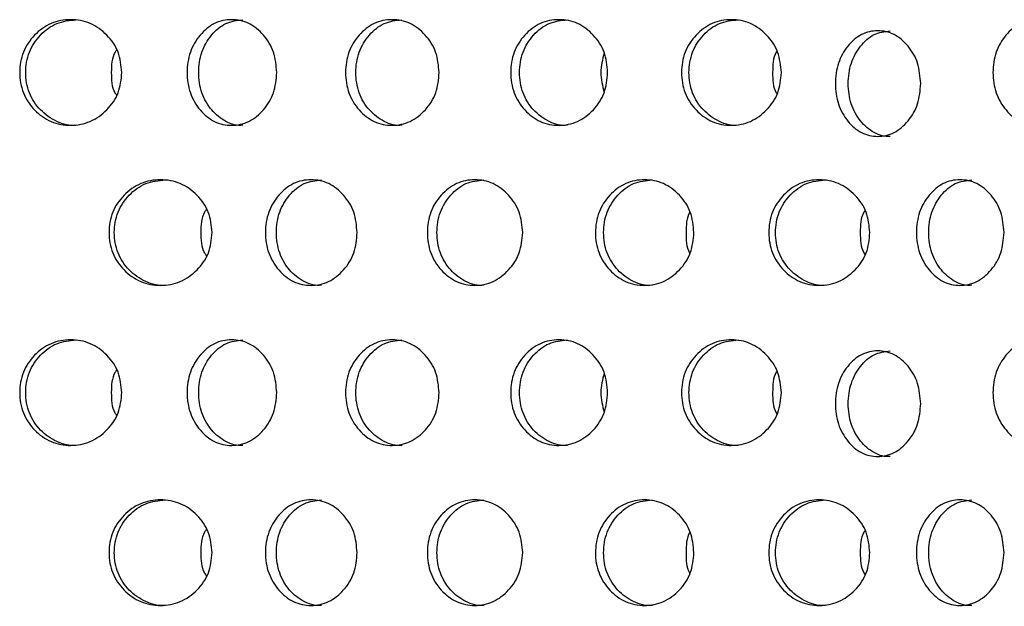
# Model space of a CAD drawing. Units: inches. Extents: x -1 to 2099, y -9 to 2961.
# Drawn here: x 1323 to 1341, y 1759 to 1770 of the extents above; entities that cross this region are included whole.
import ezdxf

# ---------------------------------------------------------------- set-up
doc = ezdxf.new("R2010")
doc.units = ezdxf.units.IN
doc.header["$MEASUREMENT"] = 0

msp = doc.modelspace()

# ---------------------------------------------------------------- linework, layer by layer
at = {"color": 7, "linetype": 'Continuous', "lineweight": 25}
for points, knots in [([(1324.5, 1769.314), (1324.488, 1769.182), (1324.462, 1768.919), (1324.229, 1768.591), (1323.912, 1768.362), (1323.53, 1768.291), (1323.149, 1768.36), (1322.831, 1768.589), (1322.608, 1768.917), (1322.541, 1769.314), (1322.609, 1769.71), (1322.831, 1770.038), (1323.148, 1770.267), (1323.529, 1770.337), (1323.911, 1770.267), (1324.229, 1770.038), (1324.46, 1769.71), (1324.487, 1769.446), (1324.5, 1769.314)], [0, 0, 0, 0, 0.062288, 0.124755, 0.187512, 0.249781, 0.312433, 0.374815, 0.437557, 0.499885, 0.562679, 0.624937, 0.687669, 0.749953, 0.812637, 0.874983, 0.937382, 1, 1, 1, 1]), ([(1323.637, 1768.314), (1323.637, 1768.314), (1323.513, 1768.298), (1323.256, 1768.368), (1322.943, 1768.588), (1322.722, 1768.918), (1322.655, 1769.314), (1322.722, 1769.71), (1322.942, 1770.036), (1323.256, 1770.273), (1323.508, 1770.3), (1323.633, 1770.313)], [0, 0, 0, 0, 0.000038, 0.124859, 0.249435, 0.375116, 0.500266, 0.62635, 0.751064, 0.876339, 1, 1, 1, 1]), ([(1327.437, 1769.314), (1327.426, 1769.182), (1327.403, 1768.919), (1327.197, 1768.591), (1326.918, 1768.362), (1326.581, 1768.291), (1326.248, 1768.36), (1325.97, 1768.589), (1325.776, 1768.917), (1325.717, 1769.314), (1325.776, 1769.71), (1325.97, 1770.038), (1326.247, 1770.267), (1326.581, 1770.337), (1326.917, 1770.267), (1327.197, 1770.038), (1327.401, 1769.71), (1327.425, 1769.446), (1327.437, 1769.314)], [0, 0, 0, 0, 0.062287, 0.124755, 0.187512, 0.249781, 0.312433, 0.374815, 0.437557, 0.499885, 0.562679, 0.624937, 0.687669, 0.749953, 0.812637, 0.874983, 0.937382, 1, 1, 1, 1]), ([(1326.795, 1768.314), (1326.795, 1768.314), (1326.685, 1768.298), (1326.463, 1768.368), (1326.188, 1768.588), (1325.995, 1768.918), (1325.937, 1769.314), (1325.995, 1769.71), (1326.187, 1770.036), (1326.462, 1770.273), (1326.683, 1770.3), (1326.792, 1770.313)], [0, 0, 0, 0, 0.000037, 0.124859, 0.249434, 0.375115, 0.500265, 0.62635, 0.751063, 0.876338, 1, 1, 1, 1]), ([(1330.514, 1769.314), (1330.503, 1769.182), (1330.479, 1768.919), (1330.265, 1768.591), (1329.974, 1768.362), (1329.623, 1768.291), (1329.274, 1768.36), (1328.984, 1768.589), (1328.781, 1768.917), (1328.72, 1769.314), (1328.781, 1769.71), (1328.984, 1770.038), (1329.274, 1770.267), (1329.622, 1770.337), (1329.973, 1770.267), (1330.264, 1770.038), (1330.477, 1769.71), (1330.502, 1769.446), (1330.514, 1769.314)], [0, 0, 0, 0, 0.062288, 0.124755, 0.187512, 0.249781, 0.312433, 0.374815, 0.437557, 0.499885, 0.562679, 0.624937, 0.687669, 0.749953, 0.812637, 0.874983, 0.937382, 1, 1, 1, 1]), ([(1329.811, 1768.314), (1329.811, 1768.314), (1329.696, 1768.298), (1329.464, 1768.368), (1329.177, 1768.588), (1328.976, 1768.918), (1328.915, 1769.314), (1328.976, 1769.71), (1329.177, 1770.036), (1329.463, 1770.273), (1329.694, 1770.3), (1329.808, 1770.313)], [0, 0, 0, 0, 0.000038, 0.124859, 0.249435, 0.375116, 0.500266, 0.62635, 0.751063, 0.876338, 1, 1, 1, 1]), ([(1333.708, 1769.314), (1333.696, 1769.182), (1333.672, 1768.919), (1333.45, 1768.591), (1333.149, 1768.362), (1332.785, 1768.291), (1332.424, 1768.36), (1332.123, 1768.589), (1331.912, 1768.917), (1331.849, 1769.314), (1331.912, 1769.71), (1332.123, 1770.038), (1332.423, 1770.267), (1332.785, 1770.337), (1333.148, 1770.267), (1333.449, 1770.038), (1333.67, 1769.71), (1333.695, 1769.446), (1333.708, 1769.314)], [0, 0, 0, 0, 0.062287, 0.124755, 0.187512, 0.249781, 0.312433, 0.374815, 0.437557, 0.499885, 0.562679, 0.624937, 0.687669, 0.749953, 0.812637, 0.874983, 0.937382, 1, 1, 1, 1]), ([(1332.947, 1768.314), (1332.947, 1768.314), (1332.828, 1768.298), (1332.587, 1768.368), (1332.289, 1768.588), (1332.08, 1768.918), (1332.018, 1769.314), (1332.081, 1769.71), (1332.289, 1770.036), (1332.586, 1770.273), (1332.825, 1770.3), (1332.944, 1770.313)], [0, 0, 0, 0, 0.000038, 0.124859, 0.249435, 0.375116, 0.500266, 0.62635, 0.751064, 0.876339, 1, 1, 1, 1]), ([(1337.001, 1769.314), (1336.988, 1769.182), (1336.963, 1768.919), (1336.735, 1768.591), (1336.425, 1768.362), (1336.051, 1768.291), (1335.679, 1768.36), (1335.369, 1768.589), (1335.152, 1768.917), (1335.086, 1769.314), (1335.152, 1769.71), (1335.369, 1770.038), (1335.678, 1770.267), (1336.051, 1770.337), (1336.424, 1770.267), (1336.735, 1770.038), (1336.961, 1769.71), (1336.987, 1769.446), (1337.001, 1769.314)], [0, 0, 0, 0, 0.062288, 0.124755, 0.187512, 0.249781, 0.312433, 0.374815, 0.437557, 0.499885, 0.562679, 0.624937, 0.687669, 0.749953, 0.812637, 0.874983, 0.937382, 1, 1, 1, 1]), ([(1336.186, 1768.314), (1336.186, 1768.314), (1336.065, 1768.298), (1335.814, 1768.368), (1335.508, 1768.588), (1335.293, 1768.918), (1335.228, 1769.314), (1335.293, 1769.71), (1335.508, 1770.036), (1335.814, 1770.273), (1336.061, 1770.3), (1336.183, 1770.313)], [0, 0, 0, 0, 0.000038, 0.124859, 0.249435, 0.375116, 0.500266, 0.62635, 0.751064, 0.876339, 1, 1, 1, 1]), ([(1342.711, 1769.314), (1342.7, 1769.182), (1342.677, 1768.919), (1342.471, 1768.591), (1342.192, 1768.362), (1341.856, 1768.291), (1341.522, 1768.36), (1341.244, 1768.589), (1341.05, 1768.917), (1340.992, 1769.314), (1341.05, 1769.71), (1341.244, 1770.038), (1341.521, 1770.267), (1341.855, 1770.337), (1342.191, 1770.267), (1342.471, 1770.038), (1342.675, 1769.71), (1342.699, 1769.446), (1342.711, 1769.314)], [0, 0, 0, 0, 0.062287, 0.124755, 0.187512, 0.249781, 0.312433, 0.374815, 0.437557, 0.499885, 0.562679, 0.624937, 0.687669, 0.749953, 0.812637, 0.874983, 0.937382, 1, 1, 1, 1]), ([(1339.642, 1769.104), (1339.631, 1768.972), (1339.61, 1768.709), (1339.413, 1768.381), (1339.147, 1768.152), (1338.827, 1768.081), (1338.51, 1768.15), (1338.246, 1768.379), (1338.062, 1768.707), (1338.006, 1769.104), (1338.062, 1769.5), (1338.246, 1769.828), (1338.509, 1770.057), (1338.827, 1770.127), (1339.147, 1770.057), (1339.413, 1769.829), (1339.608, 1769.5), (1339.63, 1769.236), (1339.642, 1769.104)], [0, 0, 0, 0, 0.062288, 0.124755, 0.187512, 0.249781, 0.312433, 0.374815, 0.437557, 0.499885, 0.562679, 0.624937, 0.687669, 0.749953, 0.812637, 0.874982, 0.937382, 1, 1, 1, 1]), ([(1339.065, 1768.104), (1339.065, 1768.104), (1338.962, 1768.088), (1338.748, 1768.158), (1338.488, 1768.378), (1338.305, 1768.709), (1338.25, 1769.104), (1338.305, 1769.5), (1338.488, 1769.826), (1338.748, 1770.063), (1338.958, 1770.09), (1339.063, 1770.103)], [0, 0, 0, 0, 0.000038, 0.124859, 0.249435, 0.375116, 0.500266, 0.62635, 0.751064, 0.876339, 1, 1, 1, 1]), ([(1324.4, 1769.742), (1324.39, 1769.728), (1324.306, 1769.607), (1324.303, 1769.451), (1324.3, 1769.314)], [0, 0, 0, 0, 0.116322, 1, 1, 1, 1]), ([(1333.642, 1769.68), (1333.61, 1769.558), (1333.545, 1769.311), (1333.61, 1769.064), (1333.642, 1768.939)], [0, 0, 0, 0, 0.494381, 1, 1, 1, 1]), ([(1336.917, 1769.718), (1336.913, 1769.712), (1336.838, 1769.598), (1336.836, 1769.452), (1336.835, 1769.314)], [0, 0, 0, 0, 0.056058, 1, 1, 1, 1]), ([(1324.3, 1769.314), (1324.302, 1769.177), (1324.305, 1769.021), (1324.389, 1768.9), (1324.4, 1768.885)], [0, 0, 0, 0, 0.876279, 1, 1, 1, 1]), ([(1336.835, 1769.314), (1336.836, 1769.177), (1336.837, 1769.03), (1336.912, 1768.916), (1336.917, 1768.908)], [0, 0, 0, 0, 0.935676, 1, 1, 1, 1]), ([(1326.212, 1766.282), (1326.199, 1766.151), (1326.173, 1765.887), (1325.938, 1765.559), (1325.619, 1765.33), (1325.233, 1765.259), (1324.848, 1765.329), (1324.527, 1765.558), (1324.302, 1765.886), (1324.234, 1766.282), (1324.302, 1766.678), (1324.527, 1767.007), (1324.847, 1767.235), (1325.232, 1767.305), (1325.618, 1767.235), (1325.938, 1767.007), (1326.171, 1766.678), (1326.198, 1766.414), (1326.212, 1766.282)], [0, 0, 0, 0, 0.0622875, 0.1247547, 0.1875119, 0.2497814, 0.3124327, 0.3748148, 0.4375566, 0.499885, 0.5626788, 0.6249372, 0.687669, 0.7499531, 0.8126367, 0.8749826, 0.9373825, 1, 1, 1, 1]), ([(1325.325, 1765.283), (1325.325, 1765.283), (1325.201, 1765.267), (1324.941, 1765.336), (1324.625, 1765.556), (1324.401, 1765.887), (1324.334, 1766.282), (1324.402, 1766.678), (1324.624, 1767.005), (1324.941, 1767.241), (1325.196, 1767.268), (1325.322, 1767.282)], [0, 0, 0, 0, 0.000038, 0.124859, 0.249435, 0.375116, 0.500266, 0.62635, 0.751064, 0.876339, 1, 1, 1, 1]), ([(1328.96, 1766.282), (1328.949, 1766.151), (1328.926, 1765.887), (1328.715, 1765.559), (1328.43, 1765.33), (1328.086, 1765.259), (1327.745, 1765.329), (1327.461, 1765.558), (1327.262, 1765.886), (1327.202, 1766.282), (1327.262, 1766.678), (1327.46, 1767.007), (1327.744, 1767.235), (1328.086, 1767.305), (1328.429, 1767.235), (1328.715, 1767.007), (1328.923, 1766.678), (1328.948, 1766.414), (1328.96, 1766.282)], [0, 0, 0, 0, 0.062288, 0.124755, 0.187512, 0.249781, 0.312433, 0.374815, 0.437557, 0.499885, 0.562679, 0.624937, 0.687669, 0.749953, 0.812637, 0.874982, 0.937382, 1, 1, 1, 1]), ([(1328.287, 1765.283), (1328.287, 1765.283), (1328.176, 1765.267), (1327.946, 1765.336), (1327.666, 1765.556), (1327.469, 1765.887), (1327.41, 1766.282), (1327.469, 1766.678), (1327.666, 1767.005), (1327.946, 1767.241), (1328.172, 1767.268), (1328.284, 1767.282)], [0, 0, 0, 0, 0.000038, 0.12486, 0.249435, 0.375116, 0.500266, 0.62635, 0.751064, 0.876339, 1, 1, 1, 1]), ([(1332.098, 1766.282), (1332.086, 1766.151), (1332.062, 1765.887), (1331.844, 1765.559), (1331.547, 1765.33), (1331.19, 1765.259), (1330.835, 1765.329), (1330.539, 1765.558), (1330.332, 1765.886), (1330.27, 1766.282), (1330.332, 1766.678), (1330.539, 1767.007), (1330.834, 1767.235), (1331.189, 1767.305), (1331.546, 1767.235), (1331.843, 1767.007), (1332.06, 1766.678), (1332.085, 1766.414), (1332.098, 1766.282)], [0, 0, 0, 0, 0.0622875, 0.1247548, 0.187512, 0.2497811, 0.3124325, 0.3748147, 0.4375565, 0.4998849, 0.5626786, 0.6249369, 0.687669, 0.7499531, 0.8126367, 0.8749826, 0.9373824, 1, 1, 1, 1]), ([(1331.365, 1765.283), (1331.365, 1765.283), (1331.248, 1765.266), (1331.011, 1765.336), (1330.719, 1765.556), (1330.513, 1765.887), (1330.452, 1766.282), (1330.514, 1766.678), (1330.718, 1767.005), (1331.011, 1767.241), (1331.246, 1767.268), (1331.362, 1767.282)], [0, 0, 0, 0, 0.0000377, 0.124859, 0.2494344, 0.3751159, 0.5002659, 0.6263502, 0.7510637, 0.8763387, 1, 1, 1, 1]), ([(1335.343, 1766.282), (1335.331, 1766.151), (1335.306, 1765.887), (1335.081, 1765.559), (1334.775, 1765.33), (1334.406, 1765.259), (1334.039, 1765.329), (1333.734, 1765.558), (1333.519, 1765.886), (1333.455, 1766.282), (1333.52, 1766.678), (1333.734, 1767.007), (1334.039, 1767.235), (1334.406, 1767.305), (1334.774, 1767.235), (1335.081, 1767.007), (1335.304, 1766.678), (1335.33, 1766.414), (1335.343, 1766.282)], [0, 0, 0, 0, 0.0622876, 0.1247547, 0.187512, 0.2497814, 0.3124327, 0.3748147, 0.4375567, 0.4998851, 0.5626788, 0.6249371, 0.6876692, 0.7499532, 0.8126366, 0.8749825, 0.9373824, 1, 1, 1, 1]), ([(1334.555, 1765.283), (1334.555, 1765.283), (1334.434, 1765.266), (1334.189, 1765.336), (1333.887, 1765.556), (1333.674, 1765.887), (1333.61, 1766.282), (1333.674, 1766.678), (1333.886, 1767.005), (1334.188, 1767.241), (1334.431, 1767.268), (1334.552, 1767.282)], [0, 0, 0, 0, 0.000038, 0.124859, 0.249435, 0.375116, 0.500266, 0.626351, 0.751064, 0.876339, 1, 1, 1, 1]), ([(1338.678, 1766.282), (1338.666, 1766.151), (1338.641, 1765.887), (1338.41, 1765.559), (1338.096, 1765.33), (1337.718, 1765.259), (1337.341, 1765.329), (1337.027, 1765.558), (1336.807, 1765.886), (1336.74, 1766.282), (1336.807, 1766.678), (1337.027, 1767.007), (1337.34, 1767.235), (1337.717, 1767.305), (1338.095, 1767.235), (1338.409, 1767.007), (1338.638, 1766.678), (1338.665, 1766.414), (1338.678, 1766.282)], [0, 0, 0, 0, 0.062288, 0.124755, 0.187512, 0.249781, 0.312433, 0.374815, 0.437557, 0.499885, 0.562679, 0.624937, 0.687669, 0.749953, 0.812637, 0.874983, 0.937382, 1, 1, 1, 1]), ([(1337.839, 1765.283), (1337.839, 1765.283), (1337.716, 1765.266), (1337.462, 1765.336), (1337.153, 1765.556), (1336.934, 1765.887), (1336.868, 1766.282), (1336.934, 1766.678), (1337.152, 1767.005), (1337.462, 1767.241), (1337.712, 1767.268), (1337.835, 1767.282)], [0, 0, 0, 0, 0.000038, 0.124859, 0.249435, 0.375116, 0.500266, 0.62635, 0.751064, 0.876339, 1, 1, 1, 1]), ([(1341.221, 1766.282), (1341.21, 1766.151), (1341.188, 1765.887), (1340.987, 1765.559), (1340.714, 1765.33), (1340.385, 1765.259), (1340.06, 1765.329), (1339.789, 1765.558), (1339.599, 1765.886), (1339.542, 1766.282), (1339.599, 1766.678), (1339.789, 1767.007), (1340.059, 1767.235), (1340.385, 1767.305), (1340.713, 1767.235), (1340.987, 1767.007), (1341.186, 1766.678), (1341.209, 1766.414), (1341.221, 1766.282)], [0, 0, 0, 0, 0.0622875, 0.1247547, 0.187512, 0.2497814, 0.312433, 0.3748149, 0.4375568, 0.4998851, 0.5626788, 0.6249371, 0.6876692, 0.7499532, 0.8126369, 0.8749826, 0.9373824, 1, 1, 1, 1]), ([(1340.612, 1765.283), (1340.612, 1765.283), (1340.505, 1765.267), (1340.286, 1765.336), (1340.019, 1765.556), (1339.831, 1765.887), (1339.775, 1766.282), (1339.831, 1766.678), (1340.019, 1767.005), (1340.286, 1767.241), (1340.502, 1767.268), (1340.609, 1767.282)], [0, 0, 0, 0, 0.000039, 0.124859, 0.249435, 0.375116, 0.500266, 0.62635, 0.751063, 0.876339, 1, 1, 1, 1]), ([(1326.103, 1766.722), (1326.09, 1766.704), (1326.003, 1766.579), (1325.998, 1766.419), (1325.995, 1766.282)], [0, 0, 0, 0, 0.142907, 1, 1, 1, 1]), ([(1335.269, 1766.675), (1335.267, 1766.672), (1335.196, 1766.562), (1335.196, 1766.421), (1335.195, 1766.282)], [0, 0, 0, 0, 0.021467, 1, 1, 1, 1]), ([(1338.586, 1766.699), (1338.579, 1766.688), (1338.5, 1766.571), (1338.497, 1766.42), (1338.495, 1766.282)], [0, 0, 0, 0, 0.0874953, 1, 1, 1, 1]), ([(1325.995, 1766.282), (1325.998, 1766.146), (1326.001, 1765.985), (1326.09, 1765.861), (1326.103, 1765.842)], [0, 0, 0, 0, 0.8500652, 1, 1, 1, 1]), ([(1335.195, 1766.282), (1335.195, 1766.145), (1335.195, 1766.003), (1335.266, 1765.892), (1335.269, 1765.889)], [0, 0, 0, 0, 0.9697135, 1, 1, 1, 1]), ([(1338.495, 1766.282), (1338.497, 1766.145), (1338.499, 1765.994), (1338.579, 1765.876), (1338.586, 1765.865)], [0, 0, 0, 0, 0.9046704, 1, 1, 1, 1]), ([(1324.5, 1763.251), (1324.488, 1763.12), (1324.462, 1762.856), (1324.229, 1762.528), (1323.912, 1762.299), (1323.53, 1762.228), (1323.149, 1762.298), (1322.831, 1762.527), (1322.608, 1762.855), (1322.541, 1763.251), (1322.609, 1763.647), (1322.831, 1763.976), (1323.148, 1764.204), (1323.529, 1764.274), (1323.911, 1764.204), (1324.229, 1763.976), (1324.46, 1763.647), (1324.487, 1763.383), (1324.5, 1763.251)], [0, 0, 0, 0, 0.062288, 0.124755, 0.187512, 0.249781, 0.312433, 0.374815, 0.437557, 0.499885, 0.562679, 0.624937, 0.687669, 0.749953, 0.812637, 0.874983, 0.937382, 1, 1, 1, 1]), ([(1323.637, 1762.252), (1323.637, 1762.252), (1323.513, 1762.235), (1323.256, 1762.305), (1322.943, 1762.525), (1322.722, 1762.856), (1322.655, 1763.251), (1322.722, 1763.647), (1322.942, 1763.974), (1323.256, 1764.21), (1323.508, 1764.237), (1323.633, 1764.251)], [0, 0, 0, 0, 0.000038, 0.124859, 0.249435, 0.375116, 0.500266, 0.62635, 0.751064, 0.876339, 1, 1, 1, 1]), ([(1327.437, 1763.251), (1327.426, 1763.12), (1327.403, 1762.856), (1327.197, 1762.528), (1326.918, 1762.299), (1326.581, 1762.228), (1326.248, 1762.298), (1325.97, 1762.527), (1325.776, 1762.855), (1325.717, 1763.251), (1325.776, 1763.647), (1325.97, 1763.976), (1326.247, 1764.204), (1326.581, 1764.274), (1326.917, 1764.204), (1327.197, 1763.976), (1327.401, 1763.647), (1327.425, 1763.383), (1327.437, 1763.251)], [0, 0, 0, 0, 0.062287, 0.124755, 0.187512, 0.249781, 0.312433, 0.374815, 0.437557, 0.499885, 0.562679, 0.624937, 0.687669, 0.749953, 0.812637, 0.874983, 0.937382, 1, 1, 1, 1]), ([(1326.795, 1762.252), (1326.795, 1762.252), (1326.685, 1762.235), (1326.463, 1762.305), (1326.188, 1762.525), (1325.995, 1762.856), (1325.937, 1763.251), (1325.995, 1763.647), (1326.187, 1763.974), (1326.462, 1764.21), (1326.683, 1764.237), (1326.792, 1764.251)], [0, 0, 0, 0, 0.000037, 0.124859, 0.249434, 0.375115, 0.500265, 0.62635, 0.751063, 0.876338, 1, 1, 1, 1]), ([(1330.514, 1763.251), (1330.503, 1763.12), (1330.479, 1762.856), (1330.265, 1762.528), (1329.974, 1762.299), (1329.623, 1762.228), (1329.274, 1762.298), (1328.984, 1762.527), (1328.781, 1762.855), (1328.72, 1763.251), (1328.781, 1763.647), (1328.984, 1763.976), (1329.274, 1764.204), (1329.622, 1764.274), (1329.973, 1764.204), (1330.264, 1763.976), (1330.477, 1763.647), (1330.502, 1763.383), (1330.514, 1763.251)], [0, 0, 0, 0, 0.062288, 0.124755, 0.187512, 0.249781, 0.312433, 0.374815, 0.437557, 0.499885, 0.562679, 0.624937, 0.687669, 0.749953, 0.812637, 0.874983, 0.937382, 1, 1, 1, 1]), ([(1329.811, 1762.252), (1329.811, 1762.252), (1329.696, 1762.235), (1329.464, 1762.305), (1329.177, 1762.525), (1328.976, 1762.856), (1328.915, 1763.251), (1328.976, 1763.647), (1329.177, 1763.974), (1329.463, 1764.21), (1329.694, 1764.237), (1329.808, 1764.251)], [0, 0, 0, 0, 0.000038, 0.124859, 0.249435, 0.375116, 0.500266, 0.62635, 0.751063, 0.876338, 1, 1, 1, 1]), ([(1333.708, 1763.251), (1333.696, 1763.12), (1333.672, 1762.856), (1333.45, 1762.528), (1333.149, 1762.299), (1332.785, 1762.228), (1332.424, 1762.298), (1332.123, 1762.527), (1331.912, 1762.855), (1331.849, 1763.251), (1331.912, 1763.647), (1332.123, 1763.976), (1332.423, 1764.204), (1332.785, 1764.274), (1333.148, 1764.204), (1333.449, 1763.976), (1333.67, 1763.647), (1333.695, 1763.383), (1333.708, 1763.251)], [0, 0, 0, 0, 0.062287, 0.124755, 0.187512, 0.249781, 0.312433, 0.374815, 0.437557, 0.499885, 0.562679, 0.624937, 0.687669, 0.749953, 0.812637, 0.874983, 0.937382, 1, 1, 1, 1]), ([(1332.947, 1762.252), (1332.947, 1762.252), (1332.828, 1762.235), (1332.587, 1762.305), (1332.289, 1762.525), (1332.08, 1762.856), (1332.018, 1763.251), (1332.081, 1763.647), (1332.289, 1763.974), (1332.586, 1764.21), (1332.825, 1764.237), (1332.944, 1764.251)], [0, 0, 0, 0, 0.000038, 0.124859, 0.249435, 0.375116, 0.500266, 0.62635, 0.751064, 0.876339, 1, 1, 1, 1]), ([(1337.001, 1763.251), (1336.988, 1763.12), (1336.963, 1762.856), (1336.735, 1762.528), (1336.425, 1762.299), (1336.051, 1762.228), (1335.679, 1762.298), (1335.369, 1762.527), (1335.152, 1762.855), (1335.086, 1763.251), (1335.152, 1763.647), (1335.369, 1763.976), (1335.678, 1764.204), (1336.051, 1764.274), (1336.424, 1764.204), (1336.735, 1763.976), (1336.961, 1763.647), (1336.987, 1763.383), (1337.001, 1763.251)], [0, 0, 0, 0, 0.062288, 0.124755, 0.187512, 0.249781, 0.312433, 0.374815, 0.437557, 0.499885, 0.562679, 0.624937, 0.687669, 0.749953, 0.812637, 0.874983, 0.937382, 1, 1, 1, 1]), ([(1336.186, 1762.252), (1336.186, 1762.252), (1336.065, 1762.236), (1335.814, 1762.305), (1335.508, 1762.525), (1335.293, 1762.856), (1335.228, 1763.251), (1335.293, 1763.647), (1335.508, 1763.974), (1335.814, 1764.21), (1336.061, 1764.237), (1336.183, 1764.251)], [0, 0, 0, 0, 0.000038, 0.124859, 0.249435, 0.375116, 0.500266, 0.62635, 0.751064, 0.876339, 1, 1, 1, 1]), ([(1342.711, 1763.251), (1342.7, 1763.12), (1342.677, 1762.856), (1342.471, 1762.528), (1342.192, 1762.299), (1341.856, 1762.228), (1341.522, 1762.298), (1341.244, 1762.527), (1341.05, 1762.855), (1340.992, 1763.251), (1341.05, 1763.647), (1341.244, 1763.976), (1341.521, 1764.204), (1341.855, 1764.274), (1342.191, 1764.204), (1342.471, 1763.976), (1342.675, 1763.647), (1342.699, 1763.383), (1342.711, 1763.251)], [0, 0, 0, 0, 0.062287, 0.124755, 0.187512, 0.249781, 0.312433, 0.374815, 0.437557, 0.499885, 0.562679, 0.624937, 0.687669, 0.749953, 0.812637, 0.874983, 0.937382, 1, 1, 1, 1]), ([(1339.642, 1763.041), (1339.631, 1762.91), (1339.61, 1762.646), (1339.413, 1762.318), (1339.147, 1762.089), (1338.827, 1762.018), (1338.51, 1762.088), (1338.246, 1762.317), (1338.062, 1762.645), (1338.006, 1763.041), (1338.062, 1763.437), (1338.246, 1763.766), (1338.509, 1763.994), (1338.827, 1764.064), (1339.147, 1763.994), (1339.413, 1763.766), (1339.608, 1763.437), (1339.63, 1763.173), (1339.642, 1763.041)], [0, 0, 0, 0, 0.062288, 0.124755, 0.187512, 0.249781, 0.312433, 0.374815, 0.437557, 0.499885, 0.562679, 0.624937, 0.687669, 0.749953, 0.812637, 0.874982, 0.937382, 1, 1, 1, 1]), ([(1339.065, 1762.042), (1339.065, 1762.042), (1338.962, 1762.025), (1338.748, 1762.095), (1338.488, 1762.315), (1338.305, 1762.646), (1338.25, 1763.041), (1338.305, 1763.437), (1338.488, 1763.764), (1338.748, 1764), (1338.958, 1764.027), (1339.063, 1764.041)], [0, 0, 0, 0, 0.000038, 0.124859, 0.249435, 0.375116, 0.500266, 0.62635, 0.751064, 0.876339, 1, 1, 1, 1]), ([(1324.4, 1763.679), (1324.39, 1763.665), (1324.306, 1763.544), (1324.303, 1763.389), (1324.3, 1763.251)], [0, 0, 0, 0, 0.116322, 1, 1, 1, 1]), ([(1333.642, 1763.617), (1333.61, 1763.495), (1333.545, 1763.249), (1333.61, 1763.001), (1333.642, 1762.876)], [0, 0, 0, 0, 0.494381, 1, 1, 1, 1]), ([(1336.917, 1763.656), (1336.913, 1763.649), (1336.838, 1763.535), (1336.836, 1763.389), (1336.835, 1763.251)], [0, 0, 0, 0, 0.056058, 1, 1, 1, 1]), ([(1324.3, 1763.251), (1324.302, 1763.115), (1324.305, 1762.959), (1324.389, 1762.837), (1324.4, 1762.822)], [0, 0, 0, 0, 0.876279, 1, 1, 1, 1]), ([(1336.835, 1763.251), (1336.836, 1763.114), (1336.837, 1762.967), (1336.912, 1762.853), (1336.917, 1762.846)], [0, 0, 0, 0, 0.935676, 1, 1, 1, 1]), ([(1326.212, 1760.22), (1326.199, 1760.089), (1326.173, 1759.825), (1325.938, 1759.497), (1325.619, 1759.268), (1325.233, 1759.197), (1324.848, 1759.267), (1324.527, 1759.496), (1324.302, 1759.824), (1324.234, 1760.22), (1324.302, 1760.616), (1324.527, 1760.945), (1324.847, 1761.173), (1325.232, 1761.243), (1325.618, 1761.173), (1325.938, 1760.945), (1326.171, 1760.616), (1326.198, 1760.352), (1326.212, 1760.22)], [0, 0, 0, 0, 0.0622875, 0.1247545, 0.1875118, 0.2497812, 0.3124325, 0.3748145, 0.4375563, 0.4998846, 0.5626783, 0.6249366, 0.6876684, 0.7499525, 0.8126355, 0.8749827, 0.9373825, 1, 1, 1, 1]), ([(1325.325, 1759.221), (1325.325, 1759.221), (1325.201, 1759.204), (1324.941, 1759.274), (1324.625, 1759.494), (1324.401, 1759.825), (1324.334, 1760.22), (1324.402, 1760.616), (1324.624, 1760.942), (1324.941, 1761.179), (1325.196, 1761.206), (1325.322, 1761.22)], [0, 0, 0, 0, 0.000038, 0.124859, 0.249435, 0.375116, 0.500266, 0.62635, 0.751064, 0.876339, 1, 1, 1, 1]), ([(1328.96, 1760.22), (1328.949, 1760.089), (1328.926, 1759.825), (1328.715, 1759.497), (1328.43, 1759.268), (1328.086, 1759.197), (1327.745, 1759.267), (1327.461, 1759.496), (1327.262, 1759.824), (1327.202, 1760.22), (1327.262, 1760.616), (1327.46, 1760.945), (1327.744, 1761.173), (1328.086, 1761.243), (1328.429, 1761.173), (1328.715, 1760.945), (1328.923, 1760.616), (1328.948, 1760.352), (1328.96, 1760.22)], [0, 0, 0, 0, 0.062287, 0.124755, 0.187512, 0.249781, 0.312432, 0.374814, 0.437556, 0.499884, 0.562678, 0.624936, 0.687668, 0.749953, 0.812635, 0.874983, 0.937383, 1, 1, 1, 1]), ([(1328.287, 1759.221), (1328.287, 1759.221), (1328.176, 1759.204), (1327.946, 1759.274), (1327.666, 1759.494), (1327.469, 1759.825), (1327.41, 1760.22), (1327.469, 1760.616), (1327.666, 1760.942), (1327.946, 1761.179), (1328.172, 1761.206), (1328.284, 1761.22)], [0, 0, 0, 0, 0.000038, 0.12486, 0.249435, 0.375116, 0.500266, 0.62635, 0.751064, 0.876339, 1, 1, 1, 1]), ([(1332.098, 1760.22), (1332.086, 1760.089), (1332.062, 1759.825), (1331.844, 1759.497), (1331.547, 1759.268), (1331.19, 1759.197), (1330.835, 1759.267), (1330.539, 1759.496), (1330.332, 1759.824), (1330.27, 1760.22), (1330.332, 1760.616), (1330.539, 1760.945), (1330.834, 1761.173), (1331.189, 1761.243), (1331.546, 1761.173), (1331.843, 1760.945), (1332.06, 1760.616), (1332.085, 1760.352), (1332.098, 1760.22)], [0, 0, 0, 0, 0.0622875, 0.1247547, 0.1875119, 0.2497808, 0.3124323, 0.3748144, 0.4375561, 0.4998844, 0.5626781, 0.6249363, 0.6876684, 0.7499524, 0.8126355, 0.8749827, 0.9373825, 1, 1, 1, 1]), ([(1331.365, 1759.221), (1331.365, 1759.221), (1331.248, 1759.204), (1331.011, 1759.274), (1330.719, 1759.494), (1330.513, 1759.825), (1330.452, 1760.22), (1330.514, 1760.616), (1330.718, 1760.942), (1331.011, 1761.179), (1331.246, 1761.206), (1331.362, 1761.22)], [0, 0, 0, 0, 0.0000377, 0.124859, 0.2494344, 0.3751159, 0.5002659, 0.6263502, 0.7510637, 0.8763387, 1, 1, 1, 1]), ([(1335.343, 1760.22), (1335.331, 1760.089), (1335.306, 1759.825), (1335.081, 1759.497), (1334.775, 1759.268), (1334.406, 1759.197), (1334.039, 1759.267), (1333.734, 1759.496), (1333.519, 1759.824), (1333.455, 1760.22), (1333.52, 1760.616), (1333.734, 1760.945), (1334.039, 1761.173), (1334.406, 1761.243), (1334.774, 1761.173), (1335.081, 1760.945), (1335.304, 1760.616), (1335.33, 1760.352), (1335.343, 1760.22)], [0, 0, 0, 0, 0.062288, 0.124755, 0.187512, 0.249781, 0.312432, 0.374814, 0.437556, 0.499885, 0.562678, 0.624937, 0.687669, 0.749953, 0.812635, 0.874983, 0.937382, 1, 1, 1, 1]), ([(1334.555, 1759.221), (1334.555, 1759.221), (1334.434, 1759.204), (1334.189, 1759.274), (1333.887, 1759.494), (1333.674, 1759.825), (1333.61, 1760.22), (1333.674, 1760.616), (1333.886, 1760.942), (1334.188, 1761.179), (1334.431, 1761.206), (1334.552, 1761.22)], [0, 0, 0, 0, 0.000038, 0.124859, 0.249435, 0.375116, 0.500266, 0.626351, 0.751064, 0.876339, 1, 1, 1, 1]), ([(1338.678, 1760.22), (1338.666, 1760.089), (1338.641, 1759.825), (1338.41, 1759.497), (1338.096, 1759.268), (1337.718, 1759.197), (1337.341, 1759.267), (1337.027, 1759.496), (1336.807, 1759.824), (1336.74, 1760.22), (1336.807, 1760.616), (1337.027, 1760.945), (1337.34, 1761.173), (1337.717, 1761.243), (1338.095, 1761.173), (1338.409, 1760.945), (1338.638, 1760.616), (1338.665, 1760.352), (1338.678, 1760.22)], [0, 0, 0, 0, 0.0622874, 0.1247546, 0.1875118, 0.249781, 0.3124327, 0.3748145, 0.4375562, 0.4998846, 0.5626783, 0.6249364, 0.6876684, 0.7499525, 0.8126356, 0.8749828, 0.9373825, 1, 1, 1, 1]), ([(1337.839, 1759.221), (1337.839, 1759.221), (1337.716, 1759.204), (1337.462, 1759.274), (1337.153, 1759.494), (1336.934, 1759.825), (1336.868, 1760.22), (1336.934, 1760.616), (1337.152, 1760.942), (1337.462, 1761.179), (1337.712, 1761.206), (1337.835, 1761.22)], [0, 0, 0, 0, 0.000038, 0.124859, 0.249435, 0.375116, 0.500266, 0.62635, 0.751064, 0.876339, 1, 1, 1, 1]), ([(1341.221, 1760.22), (1341.21, 1760.089), (1341.188, 1759.825), (1340.987, 1759.497), (1340.714, 1759.268), (1340.385, 1759.197), (1340.06, 1759.267), (1339.789, 1759.496), (1339.599, 1759.824), (1339.542, 1760.22), (1339.599, 1760.616), (1339.789, 1760.945), (1340.059, 1761.173), (1340.385, 1761.243), (1340.713, 1761.173), (1340.987, 1760.945), (1341.186, 1760.616), (1341.209, 1760.352), (1341.221, 1760.22)], [0, 0, 0, 0, 0.062287, 0.124755, 0.187512, 0.249781, 0.312433, 0.374815, 0.437556, 0.499885, 0.562678, 0.624937, 0.687669, 0.749953, 0.812636, 0.874983, 0.937382, 1, 1, 1, 1]), ([(1340.612, 1759.221), (1340.612, 1759.221), (1340.505, 1759.204), (1340.286, 1759.274), (1340.019, 1759.494), (1339.831, 1759.825), (1339.775, 1760.22), (1339.831, 1760.616), (1340.019, 1760.942), (1340.286, 1761.179), (1340.502, 1761.206), (1340.609, 1761.22)], [0, 0, 0, 0, 0.000039, 0.124859, 0.249435, 0.375116, 0.500266, 0.62635, 0.751063, 0.876339, 1, 1, 1, 1]), ([(1326.103, 1760.659), (1326.09, 1760.642), (1326.003, 1760.517), (1325.998, 1760.357), (1325.995, 1760.22)], [0, 0, 0, 0, 0.142907, 1, 1, 1, 1]), ([(1335.269, 1760.612), (1335.267, 1760.61), (1335.196, 1760.5), (1335.196, 1760.358), (1335.195, 1760.22)], [0, 0, 0, 0, 0.021467, 1, 1, 1, 1]), ([(1338.586, 1760.636), (1338.579, 1760.626), (1338.5, 1760.508), (1338.497, 1760.358), (1338.495, 1760.22)], [0, 0, 0, 0, 0.087521, 1, 1, 1, 1]), ([(1325.995, 1760.22), (1325.998, 1760.084), (1326.001, 1759.923), (1326.09, 1759.799), (1326.103, 1759.78)], [0, 0, 0, 0, 0.850088, 1, 1, 1, 1]), ([(1335.195, 1760.22), (1335.195, 1760.083), (1335.195, 1759.941), (1335.266, 1759.83), (1335.269, 1759.827)], [0, 0, 0, 0, 0.9697135, 1, 1, 1, 1]), ([(1338.495, 1760.22), (1338.497, 1760.083), (1338.499, 1759.932), (1338.579, 1759.814), (1338.586, 1759.803)], [0, 0, 0, 0, 0.9046704, 1, 1, 1, 1])]:
    msp.add_open_spline(points, degree=3, knots=knots, dxfattribs=at)

doc.saveas('drawing.dxf')
